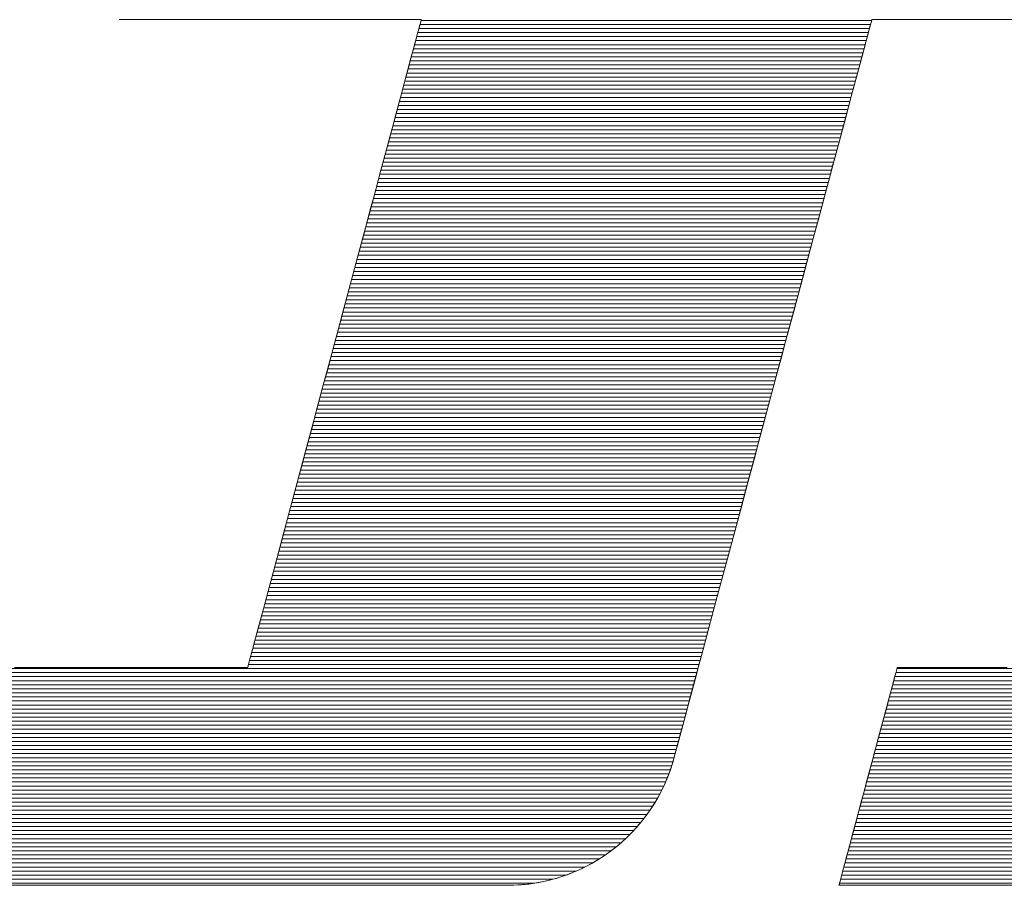
# Model space of a CAD drawing. Units: millimetres. Extents: x -1000 to 1002, y -692 to 693.
# Drawn here: x 759 to 774, y 644 to 657 of the extents above; entities that cross this region are included whole.
import ezdxf

# ---------------------------------------------------------------- set-up
doc = ezdxf.new("R2010")
doc.units = ezdxf.units.MM
doc.header["$LTSCALE"] = 5
doc.layers.add('10ユーザー', color=7, linetype='Continuous')

# ---------------------------------------------------------------- blocks, each defined once
blk = doc.blocks.new('ナカ工業ロゴ_1-2_')
at = {"layer": '10ユーザー', "color": 7, "linetype": 'Continuous', "lineweight": 5}
for p, q in [((62725.613, 18940.897), (62725.611, 18940.89)), ((62725.611, 18940.89), (62725.62, 18940.89)), ((62725.611, 18940.89), (62725.654, 18940.89)), ((62725.62, 18940.89), (62725.647, 18940.89)), ((62725.647, 18940.89), (62725.691, 18940.89)), ((62725.654, 18940.89), (62725.788, 18940.89)), ((62725.691, 18940.89), (62725.751, 18940.89)), ((62725.751, 18940.89), (62725.828, 18940.89)), ((62725.788, 18940.89), (62726.006, 18940.89)), ((62725.828, 18940.89), (62725.921, 18940.89)), ((62725.921, 18940.89), (62726.028, 18940.89)), ((62726.006, 18940.89), (62726.302, 18940.89)), ((62726.028, 18940.89), (62726.151, 18940.89)), ((62726.151, 18940.89), (62726.287, 18940.89)), ((62726.287, 18940.89), (62726.437, 18940.89)), ((62726.302, 18940.89), (62726.669, 18940.89)), ((62726.437, 18940.89), (62726.6, 18940.89)), ((62726.6, 18940.89), (62726.776, 18940.89)), ((62726.669, 18940.89), (62727.101, 18940.89)), ((62726.776, 18940.89), (62726.963, 18940.89)), ((62726.963, 18940.89), (62727.162, 18940.89)), ((62727.101, 18940.89), (62727.593, 18940.89)), ((62727.162, 18940.89), (62727.372, 18940.89)), ((62727.372, 18940.89), (62727.593, 18940.89)), ((62727.593, 18940.89), (62727.823, 18940.89)), ((62727.593, 18940.89), (62728.136, 18940.89)), ((62727.823, 18940.89), (62728.063, 18940.89)), ((62728.063, 18940.89), (62728.311, 18940.89)), ((62728.136, 18940.89), (62728.726, 18940.89)), ((62728.311, 18940.89), (62728.568, 18940.89)), ((62728.568, 18940.89), (62728.833, 18940.89)), ((62728.726, 18940.89), (62729.356, 18940.89)), ((62728.833, 18940.89), (62729.105, 18940.89)), ((62729.105, 18940.89), (62729.384, 18940.89)), ((62729.356, 18940.89), (62730.019, 18940.89)), ((62729.384, 18940.89), (62729.669, 18940.89)), ((62729.669, 18940.89), (62729.96, 18940.89)), ((62729.96, 18940.89), (62730.256, 18940.89)), ((62730.019, 18940.89), (62730.709, 18940.89)), ((62730.256, 18940.89), (62730.557, 18940.89)), ((62730.557, 18940.89), (62730.862, 18940.89)), ((62730.709, 18940.89), (62731.42, 18940.89)), ((62730.862, 18940.89), (62731.171, 18940.89)), ((62731.171, 18940.89), (62731.483, 18940.89)), ((62731.42, 18940.89), (62732.145, 18940.89)), ((62731.483, 18940.89), (62731.797, 18940.89)), ((62731.797, 18940.89), (62732.113, 18940.89)), ((62732.113, 18940.89), (62732.431, 18940.89)), ((62732.145, 18940.89), (62732.878, 18940.89)), ((62732.431, 18940.89), (62732.75, 18940.89)), ((62732.75, 18940.89), (62733.07, 18940.89)), ((62732.878, 18940.89), (62733.613, 18940.89)), ((62733.07, 18940.89), (62733.07, 18940.89)), ((62733.07, 18940.89), (62733.39, 18940.89)), ((62733.39, 18940.89), (62733.709, 18940.89)), ((62733.613, 18940.89), (62734.343, 18940.89)), ((62733.709, 18940.89), (62734.027, 18940.89)), ((62734.027, 18940.89), (62734.343, 18940.89)), ((62734.343, 18940.89), (62734.658, 18940.89)), ((62734.343, 18940.89), (62735.062, 18940.89)), ((62734.658, 18940.89), (62734.969, 18940.89)), ((62734.969, 18940.89), (62735.278, 18940.89)), ((62735.062, 18940.89), (62735.764, 18940.89)), ((62735.278, 18940.89), (62735.583, 18940.89)), ((62735.583, 18940.89), (62735.884, 18940.89)), ((62735.764, 18940.89), (62736.442, 18940.89)), ((62735.884, 18940.89), (62736.18, 18940.89)), ((62736.18, 18940.89), (62736.471, 18940.89)), ((62736.442, 18940.89), (62737.09, 18940.89)), ((62736.471, 18940.89), (62736.756, 18940.89)), ((62736.756, 18940.89), (62737.035, 18940.89)), ((62737.035, 18940.89), (62737.307, 18940.89)), ((62737.09, 18940.89), (62737.701, 18940.89)), ((62737.307, 18940.89), (62737.572, 18940.89)), ((62737.572, 18940.89), (62737.829, 18940.89)), ((62737.701, 18940.89), (62738.27, 18940.89)), ((62737.829, 18940.89), (62738.077, 18940.89)), ((62738.077, 18940.89), (62738.317, 18940.89)), ((62738.27, 18940.89), (62738.789, 18940.89)), ((62738.317, 18940.89), (62738.547, 18940.89)), ((62738.547, 18940.89), (62738.768, 18940.89)), ((62738.768, 18940.89), (62738.978, 18940.89)), ((62738.789, 18940.89), (62739.253, 18940.89)), ((62738.978, 18940.89), (62739.177, 18940.89)), ((62739.177, 18940.89), (62739.364, 18940.89)), ((62739.253, 18940.89), (62739.655, 18940.89)), ((62739.364, 18940.89), (62739.54, 18940.89)), ((62739.54, 18940.89), (62739.703, 18940.89)), ((62739.655, 18940.89), (62739.989, 18940.89)), ((62739.703, 18940.89), (62739.853, 18940.89)), ((62739.853, 18940.89), (62739.989, 18940.89)), ((62739.989, 18940.89), (62740.112, 18940.89)), ((62739.989, 18940.89), (62740.249, 18940.89)), ((62740.112, 18940.89), (62740.219, 18940.89)), ((62740.219, 18940.89), (62740.312, 18940.89)), ((62740.249, 18940.89), (62740.427, 18940.89)), ((62740.312, 18940.89), (62740.389, 18940.89)), ((62740.405, 18940.423), (62740.351, 18940.225)), ((62740.467, 18940.658), (62740.363, 18940.267)), ((62740.389, 18940.89), (62740.45, 18940.89)), ((62740.449, 18940.588), (62740.405, 18940.423)), ((62740.427, 18940.89), (62740.519, 18940.89)), ((62740.484, 18940.718), (62740.449, 18940.588)), ((62740.45, 18940.89), (62740.494, 18940.89)), ((62740.522, 18940.862), (62740.467, 18940.658)), ((62740.509, 18940.813), (62740.484, 18940.718)), ((62740.494, 18940.89), (62740.52, 18940.89)), ((62740.524, 18940.87), (62740.509, 18940.813)), ((62740.519, 18940.89), (62740.522, 18940.862)), ((62740.52, 18940.89), (62740.529, 18940.89)), ((62740.529, 18940.89), (62740.524, 18940.87)), ((62762.629, 18940.358), (62762.68, 18940.546)), ((62762.64, 18940.399), (62762.735, 18940.754)), ((62762.68, 18940.546), (62762.72, 18940.695)), ((62762.72, 18940.695), (62762.748, 18940.802)), ((62762.735, 18940.754), (62762.772, 18940.889)), ((62762.748, 18940.802), (62762.766, 18940.868)), ((62762.766, 18940.868), (62762.772, 18940.89)), ((62762.772, 18940.89), (62762.784, 18940.89)), ((62762.772, 18940.889), (62762.826, 18940.89)), ((62762.784, 18940.89), (62762.821, 18940.89)), ((62762.821, 18940.89), (62762.881, 18940.89)), ((62762.826, 18940.89), (62763.004, 18940.89)), ((62762.881, 18940.89), (62762.964, 18940.89)), ((62762.964, 18940.89), (62763.07, 18940.89)), ((62763.004, 18940.89), (62763.298, 18940.89)), ((62763.07, 18940.89), (62763.197, 18940.89)), ((62763.197, 18940.89), (62763.344, 18940.89)), ((62763.298, 18940.89), (62763.699, 18940.89)), ((62763.344, 18940.89), (62763.512, 18940.89)), ((62763.512, 18940.89), (62763.699, 18940.89)), ((62763.699, 18940.89), (62763.904, 18940.89)), ((62763.699, 18940.89), (62764.198, 18940.89)), ((62763.904, 18940.89), (62764.127, 18940.89)), ((62764.127, 18940.89), (62764.368, 18940.89)), ((62764.198, 18940.89), (62764.787, 18940.89)), ((62764.368, 18940.89), (62764.625, 18940.89)), ((62764.625, 18940.89), (62764.897, 18940.89)), ((62764.787, 18940.89), (62765.456, 18940.89)), ((62764.897, 18940.89), (62765.185, 18940.89)), ((62765.185, 18940.89), (62765.487, 18940.89)), ((62765.456, 18940.89), (62766.198, 18940.89)), ((62765.487, 18940.89), (62765.803, 18940.89)), ((62765.803, 18940.89), (62766.131, 18940.89)), ((62766.131, 18940.89), (62766.472, 18940.89)), ((62766.198, 18940.89), (62767.004, 18940.89)), ((62766.472, 18940.89), (62766.824, 18940.89)), ((62766.824, 18940.89), (62767.187, 18940.89)), ((62767.004, 18940.89), (62767.864, 18940.89)), ((62767.187, 18940.89), (62767.559, 18940.89)), ((62767.559, 18940.89), (62767.942, 18940.89)), ((62767.864, 18940.89), (62768.771, 18940.89)), ((62767.942, 18940.89), (62768.332, 18940.89)), ((62768.332, 18940.89), (62768.731, 18940.89)), ((62768.731, 18940.89), (62769.136, 18940.89)), ((62768.771, 18940.89), (62769.715, 18940.89)), ((62769.136, 18940.89), (62769.549, 18940.89)), ((62740.363, 18940.267), (62740.212, 18939.704)), ((62740.289, 18939.994), (62740.219, 18939.732)), ((62740.351, 18940.225), (62740.289, 18939.994)), ((62762.491, 18939.841), (62762.64, 18940.399)), ((62762.498, 18939.869), (62762.569, 18940.132)), ((62762.569, 18940.132), (62762.629, 18940.358)), ((62740.212, 18939.704), (62740.018, 18938.981)), ((62740.219, 18939.732), (62740.141, 18939.439)), ((62762.291, 18939.095), (62762.491, 18939.841)), ((62762.329, 18939.238), (62762.418, 18939.571)), ((62762.418, 18939.571), (62762.498, 18939.869)), ((62740.018, 18938.981), (62739.785, 18938.113)), ((62740.055, 18939.118), (62739.961, 18938.768)), ((62740.141, 18939.439), (62740.055, 18939.118)), ((62762.045, 18938.176), (62762.291, 18939.095)), ((62762.231, 18938.871), (62762.329, 18939.238)), ((62739.961, 18938.768), (62739.86, 18938.392)), ((62762.009, 18938.045), (62762.124, 18938.473)), ((62762.124, 18938.473), (62762.231, 18938.871)), ((62739.785, 18938.113), (62739.517, 18937.112)), ((62739.752, 18937.99), (62739.638, 18937.563)), ((62739.86, 18938.392), (62739.752, 18937.99)), ((62761.756, 18937.1), (62762.045, 18938.176)), ((62761.887, 18937.587), (62762.009, 18938.045)), ((62739.638, 18937.563), (62739.517, 18937.112)), ((62761.756, 18937.1), (62761.887, 18937.587)), ((62739.517, 18937.112), (62739.218, 18935.994)), ((62739.517, 18937.112), (62739.391, 18936.64)), ((62761.43, 18935.883), (62761.756, 18937.1)), ((62761.619, 18936.588), (62761.756, 18937.1)), ((62739.391, 18936.64), (62739.258, 18936.146)), ((62761.475, 18936.049), (62761.619, 18936.588)), ((62739.258, 18936.146), (62739.121, 18935.632)), ((62761.324, 18935.487), (62761.475, 18936.049)), ((62739.218, 18935.994), (62738.89, 18934.77)), ((62739.121, 18935.632), (62738.978, 18935.099)), ((62761.07, 18934.539), (62761.43, 18935.883)), ((62738.978, 18935.099), (62738.83, 18934.548)), ((62761.167, 18934.901), (62761.324, 18935.487)), ((62738.89, 18934.77), (62738.538, 18933.456)), ((62761.005, 18934.294), (62761.167, 18934.901)), ((62738.83, 18934.548), (62738.678, 18933.98)), ((62760.681, 18933.085), (62761.07, 18934.539)), ((62760.836, 18933.666), (62761.005, 18934.294)), ((62738.678, 18933.98), (62738.522, 18933.397)), ((62760.663, 18933.02), (62760.836, 18933.666)), ((62738.538, 18933.456), (62738.164, 18932.063)), ((62738.522, 18933.397), (62738.361, 18932.799)), ((62738.361, 18932.799), (62738.198, 18932.187)), ((62760.266, 18931.536), (62760.681, 18933.085)), ((62760.485, 18932.355), (62760.663, 18933.02)), ((62738.198, 18932.187), (62738.03, 18931.563)), ((62760.303, 18931.674), (62760.485, 18932.355)), ((62738.164, 18932.063), (62737.774, 18930.607)), ((62760.116, 18930.978), (62760.303, 18931.674)), ((62738.03, 18931.563), (62737.86, 18930.928)), ((62759.829, 18929.907), (62760.266, 18931.536)), ((62737.86, 18930.928), (62737.688, 18930.283)), ((62759.926, 18930.267), (62760.116, 18930.978)), ((62737.774, 18930.607), (62737.371, 18929.101)), ((62737.688, 18930.283), (62737.512, 18929.63)), ((62759.732, 18929.544), (62759.926, 18930.267)), ((62759.376, 18928.214), (62759.829, 18929.907)), ((62737.512, 18929.63), (62737.335, 18928.968)), ((62759.535, 18928.81), (62759.732, 18929.544)), ((62737.371, 18929.101), (62736.957, 18927.557)), ((62737.335, 18928.968), (62737.156, 18928.299)), ((62759.335, 18928.065), (62759.535, 18928.81)), ((62737.156, 18928.299), (62736.975, 18927.625)), ((62758.909, 18926.473), (62759.376, 18928.214)), ((62759.133, 18927.311), (62759.335, 18928.065)), ((62736.957, 18927.557), (62736.537, 18925.991)), ((62736.975, 18927.625), (62736.793, 18926.947)), ((62758.929, 18926.55), (62759.133, 18927.311)), ((62736.793, 18926.947), (62736.611, 18926.265)), ((62758.433, 18924.699), (62758.909, 18926.473)), ((62758.724, 18925.782), (62758.929, 18926.55)), ((62736.537, 18925.991), (62736.115, 18924.415)), ((62736.611, 18926.265), (62736.427, 18925.58)), ((62736.427, 18925.58), (62736.244, 18924.895)), ((62758.517, 18925.009), (62758.724, 18925.782)), ((62736.244, 18924.895), (62736.06, 18924.21)), ((62736.244, 18924.895), (62736.244, 18924.895)), ((62758.308, 18924.232), (62758.517, 18925.009)), ((62736.115, 18924.415), (62735.694, 18922.844)), ((62757.953, 18922.907), (62758.433, 18924.699)), ((62736.06, 18924.21), (62735.877, 18923.526)), ((62758.1, 18923.453), (62758.308, 18924.232)), ((62735.877, 18923.526), (62735.694, 18922.844)), ((62757.891, 18922.672), (62758.1, 18923.453)), ((62735.694, 18922.844), (62735.278, 18921.29)), ((62735.694, 18922.844), (62735.512, 18922.165)), ((62757.473, 18921.113), (62757.953, 18922.907)), ((62757.577, 18921.502), (62757.891, 18922.672)), ((62735.512, 18922.165), (62735.332, 18921.491)), ((62735.332, 18921.491), (62735.152, 18920.823)), ((62757.264, 18920.336), (62757.577, 18921.502)), ((62735.278, 18921.29), (62734.87, 18919.767)), ((62756.996, 18919.332), (62757.473, 18921.113)), ((62735.152, 18920.823), (62734.975, 18920.161)), ((62734.975, 18920.161), (62734.8, 18919.507)), ((62756.954, 18919.179), (62757.264, 18920.336)), ((62734.87, 18919.767), (62734.474, 18918.29)), ((62734.8, 18919.507), (62734.627, 18918.862)), ((62756.526, 18917.581), (62756.996, 18919.332)), ((62756.648, 18918.034), (62756.954, 18919.179)), ((62734.627, 18918.862), (62734.457, 18918.227)), ((62734.474, 18918.29), (62734.094, 18916.871)), ((62734.457, 18918.227), (62734.29, 18917.603)), ((62734.29, 18917.603), (62734.126, 18916.992)), ((62756.069, 18915.874), (62756.526, 18917.581)), ((62756.346, 18916.907), (62756.648, 18918.034)), ((62734.094, 18916.871), (62733.733, 18915.524)), ((62734.126, 18916.992), (62733.966, 18916.394)), ((62756.049, 18915.801), (62756.346, 18916.907)), ((62733.966, 18916.394), (62733.809, 18915.81)), ((62733.809, 18915.81), (62733.657, 18915.243)), ((62755.628, 18914.227), (62756.069, 18915.874)), ((62755.76, 18914.721), (62756.049, 18915.801)), ((62733.733, 18915.524), (62733.395, 18914.264)), ((62733.657, 18915.243), (62733.51, 18914.692)), ((62733.51, 18914.692), (62733.367, 18914.159)), ((62755.479, 18913.671), (62755.76, 18914.721)), ((62733.395, 18914.264), (62733.084, 18913.102)), ((62755.206, 18912.655), (62755.628, 18914.227)), ((62733.367, 18914.159), (62733.229, 18913.644)), ((62733.229, 18913.644), (62733.097, 18913.151)), ((62755.206, 18912.655), (62755.479, 18913.671)), ((62733.084, 18913.102), (62732.803, 18912.054)), ((62733.097, 18913.151), (62732.97, 18912.678)), ((62732.849, 18912.228), (62732.735, 18911.801)), ((62732.97, 18912.678), (62732.849, 18912.228)), ((62754.81, 18911.175), (62755.206, 18912.655)), ((62754.945, 18911.678), (62755.206, 18912.655)), ((62732.803, 18912.054), (62732.556, 18911.132)), ((62732.735, 18911.801), (62732.627, 18911.399)), ((62732.627, 18911.399), (62732.526, 18911.022)), ((62754.695, 18910.745), (62754.945, 18911.678)), ((62732.556, 18911.132), (62732.347, 18910.351)), ((62732.526, 18911.022), (62732.433, 18910.673)), ((62754.442, 18909.801), (62754.81, 18911.175)), ((62732.347, 18910.351), (62732.179, 18909.724)), ((62732.347, 18910.351), (62732.268, 18910.059)), ((62732.433, 18910.673), (62732.347, 18910.351)), ((62754.457, 18909.858), (62754.695, 18910.745)), ((62732.198, 18909.796), (62732.136, 18909.566)), ((62732.268, 18910.059), (62732.198, 18909.796)), ((62754.106, 18908.549), (62754.442, 18909.801)), ((62754.233, 18909.023), (62754.457, 18909.858)), ((62732.083, 18909.367), (62732.039, 18909.202)), ((62732.179, 18909.724), (62732.055, 18909.264)), ((62732.136, 18909.566), (62732.083, 18909.367)), ((62720.736, 18908.901), (62720.442, 18908.901)), ((62721.374, 18908.901), (62720.677, 18908.901)), ((62721.037, 18908.901), (62720.736, 18908.901)), ((62721.343, 18908.901), (62721.037, 18908.901)), ((62721.654, 18908.901), (62721.343, 18908.901)), ((62722.096, 18908.901), (62721.374, 18908.901)), ((62721.969, 18908.901), (62721.654, 18908.901)), ((62722.288, 18908.901), (62721.969, 18908.901)), ((62722.837, 18908.901), (62722.096, 18908.901)), ((62722.61, 18908.901), (62722.288, 18908.901)), ((62722.935, 18908.901), (62722.61, 18908.901)), ((62723.59, 18908.901), (62722.837, 18908.901)), ((62723.262, 18908.901), (62722.935, 18908.901)), ((62723.59, 18908.901), (62723.262, 18908.901)), ((62723.92, 18908.901), (62723.59, 18908.901)), ((62724.349, 18908.901), (62723.59, 18908.901)), ((62724.25, 18908.901), (62723.92, 18908.901)), ((62724.581, 18908.901), (62724.25, 18908.901)), ((62724.25, 18908.901), (62724.25, 18908.901)), ((62725.108, 18908.901), (62724.349, 18908.901)), ((62724.91, 18908.901), (62724.581, 18908.901)), ((62725.239, 18908.901), (62724.91, 18908.901)), ((62725.858, 18908.901), (62725.108, 18908.901)), ((62725.566, 18908.901), (62725.239, 18908.901)), ((62725.891, 18908.901), (62725.566, 18908.901)), ((62726.595, 18908.901), (62725.858, 18908.901)), ((62726.213, 18908.901), (62725.891, 18908.901)), ((62726.532, 18908.901), (62726.213, 18908.901)), ((62726.847, 18908.901), (62726.532, 18908.901)), ((62727.311, 18908.901), (62726.595, 18908.901)), ((62727.158, 18908.901), (62726.847, 18908.901)), ((62727.464, 18908.901), (62727.158, 18908.901)), ((62728.001, 18908.901), (62727.311, 18908.901)), ((62727.764, 18908.901), (62727.464, 18908.901)), ((62728.059, 18908.901), (62727.764, 18908.901)), ((62728.656, 18908.901), (62728.001, 18908.901)), ((62728.347, 18908.901), (62728.059, 18908.901)), ((62728.628, 18908.901), (62728.347, 18908.901)), ((62728.902, 18908.901), (62728.628, 18908.901)), ((62729.271, 18908.901), (62728.656, 18908.901)), ((62729.167, 18908.901), (62728.902, 18908.901)), ((62729.424, 18908.901), (62729.167, 18908.901)), ((62729.84, 18908.901), (62729.271, 18908.901)), ((62729.672, 18908.901), (62729.424, 18908.901)), ((62729.91, 18908.901), (62729.672, 18908.901)), ((62730.355, 18908.901), (62729.84, 18908.901)), ((62730.138, 18908.901), (62729.91, 18908.901)), ((62730.355, 18908.901), (62730.138, 18908.901)), ((62730.56, 18908.901), (62730.355, 18908.901)), ((62730.81, 18908.901), (62730.355, 18908.901)), ((62730.754, 18908.901), (62730.56, 18908.901)), ((62730.936, 18908.901), (62730.754, 18908.901)), ((62731.199, 18908.901), (62730.81, 18908.901)), ((62731.104, 18908.901), (62730.936, 18908.901)), ((62731.259, 18908.901), (62731.104, 18908.901)), ((62731.514, 18908.901), (62731.199, 18908.901)), ((62731.4, 18908.901), (62731.259, 18908.901)), ((62731.526, 18908.901), (62731.4, 18908.901)), ((62731.751, 18908.901), (62731.514, 18908.901)), ((62731.638, 18908.901), (62731.526, 18908.901)), ((62731.733, 18908.901), (62731.638, 18908.901)), ((62731.813, 18908.901), (62731.733, 18908.901)), ((62731.9, 18908.901), (62731.751, 18908.901)), ((62731.876, 18908.901), (62731.813, 18908.901)), ((62731.921, 18908.901), (62731.876, 18908.901)), ((62731.958, 18908.901), (62731.9, 18908.901)), ((62731.949, 18908.901), (62731.921, 18908.901)), ((62731.958, 18908.901), (62731.949, 18908.901)), ((62731.981, 18908.985), (62731.958, 18908.901)), ((62731.963, 18908.92), (62731.958, 18908.901)), ((62731.979, 18908.978), (62731.963, 18908.92)), ((62732.004, 18909.072), (62731.979, 18908.978)), ((62732.055, 18909.264), (62731.981, 18908.985)), ((62732.039, 18909.202), (62732.004, 18909.072)), ((62754.025, 18908.245), (62754.233, 18909.023)), ((62764.011, 18908.843), (62763.999, 18908.8)), ((62764.023, 18908.888), (62764.003, 18908.814)), ((62764.019, 18908.875), (62764.011, 18908.843)), ((62764.024, 18908.894), (62764.019, 18908.875)), ((62764.031, 18908.901), (62764.023, 18908.888)), ((62764.026, 18908.901), (62764.024, 18908.894)), ((62764.032, 18908.901), (62764.026, 18908.901)), ((62764.089, 18908.901), (62764.031, 18908.901)), ((62764.051, 18908.901), (62764.032, 18908.901)), ((62764.082, 18908.901), (62764.051, 18908.901)), ((62764.124, 18908.901), (62764.082, 18908.901)), ((62764.209, 18908.901), (62764.089, 18908.901)), ((62764.178, 18908.901), (62764.124, 18908.901)), ((62764.242, 18908.901), (62764.178, 18908.901)), ((62764.385, 18908.901), (62764.209, 18908.901)), ((62764.318, 18908.901), (62764.242, 18908.901)), ((62764.403, 18908.901), (62764.318, 18908.901)), ((62764.614, 18908.901), (62764.385, 18908.901)), ((62764.498, 18908.901), (62764.403, 18908.901)), ((62764.603, 18908.901), (62764.498, 18908.901)), ((62764.717, 18908.901), (62764.603, 18908.901)), ((62764.891, 18908.901), (62764.614, 18908.901)), ((62764.839, 18908.901), (62764.717, 18908.901)), ((62764.97, 18908.901), (62764.839, 18908.901)), ((62765.211, 18908.901), (62764.891, 18908.901)), ((62765.109, 18908.901), (62764.97, 18908.901)), ((62765.256, 18908.901), (62765.109, 18908.901)), ((62765.571, 18908.901), (62765.211, 18908.901)), ((62765.41, 18908.901), (62765.256, 18908.901)), ((62765.571, 18908.901), (62765.41, 18908.901)), ((62765.738, 18908.901), (62765.571, 18908.901)), ((62765.965, 18908.901), (62765.571, 18908.901)), ((62765.912, 18908.901), (62765.738, 18908.901)), ((62766.091, 18908.901), (62765.912, 18908.901)), ((62766.389, 18908.901), (62765.965, 18908.901)), ((62766.276, 18908.901), (62766.091, 18908.901)), ((62766.466, 18908.901), (62766.276, 18908.901)), ((62766.84, 18908.901), (62766.389, 18908.901)), ((62766.661, 18908.901), (62766.466, 18908.901)), ((62766.86, 18908.901), (62766.661, 18908.901)), ((62767.312, 18908.901), (62766.84, 18908.901)), ((62767.063, 18908.901), (62766.86, 18908.901)), ((62767.27, 18908.901), (62767.063, 18908.901)), ((62767.48, 18908.901), (62767.27, 18908.901)), ((62767.8, 18908.901), (62767.312, 18908.901)), ((62767.693, 18908.901), (62767.48, 18908.901)), ((62767.908, 18908.901), (62767.693, 18908.901)), ((62768.301, 18908.901), (62767.8, 18908.901)), ((62768.126, 18908.901), (62767.908, 18908.901)), ((62768.346, 18908.901), (62768.126, 18908.901)), ((62768.811, 18908.901), (62768.301, 18908.901)), ((62768.566, 18908.901), (62768.346, 18908.901)), ((62768.789, 18908.901), (62768.566, 18908.901)), ((62769.011, 18908.901), (62768.789, 18908.901)), ((62769.324, 18908.901), (62768.811, 18908.901)), ((62769.235, 18908.901), (62769.011, 18908.901)), ((62769.458, 18908.901), (62769.235, 18908.901)), ((62753.808, 18907.435), (62754.106, 18908.549)), ((62763.914, 18908.483), (62763.848, 18908.236)), ((62763.895, 18908.414), (62763.866, 18908.306)), ((62763.922, 18908.512), (62763.895, 18908.414)), ((62763.966, 18908.677), (62763.914, 18908.483)), ((62763.945, 18908.6), (62763.922, 18908.512)), ((62763.966, 18908.677), (62763.945, 18908.6)), ((62764.003, 18908.814), (62763.966, 18908.677)), ((62763.984, 18908.744), (62763.966, 18908.677)), ((62763.999, 18908.8), (62763.984, 18908.744)), ((62753.832, 18907.526), (62754.025, 18908.245)), ((62763.769, 18907.94), (62763.678, 18907.601)), ((62763.765, 18907.927), (62763.727, 18907.783)), ((62763.801, 18908.062), (62763.765, 18907.927)), ((62763.848, 18908.236), (62763.769, 18907.94)), ((62763.835, 18908.188), (62763.801, 18908.062)), ((62763.866, 18908.306), (62763.835, 18908.188)), ((62753.55, 18906.474), (62753.808, 18907.435)), ((62753.657, 18906.872), (62753.832, 18907.526)), ((62763.678, 18907.601), (62763.576, 18907.222)), ((62763.643, 18907.473), (62763.599, 18907.307)), ((62763.686, 18907.632), (62763.643, 18907.473)), ((62763.727, 18907.783), (62763.686, 18907.632)), ((62763.505, 18906.955), (62763.455, 18906.77)), ((62763.576, 18907.222), (62763.465, 18906.808)), ((62763.553, 18907.135), (62763.505, 18906.955)), ((62763.599, 18907.307), (62763.553, 18907.135)), ((62753.338, 18905.681), (62753.55, 18906.474)), ((62753.5, 18906.286), (62753.657, 18906.872)), ((62763.465, 18906.808), (62763.346, 18906.364)), ((62763.404, 18906.58), (62763.352, 18906.384)), ((62763.455, 18906.77), (62763.404, 18906.58)), ((62753.363, 18905.774), (62753.5, 18906.286)), ((62763.243, 18905.977), (62763.187, 18905.768)), ((62763.346, 18906.364), (62763.22, 18905.894)), ((62763.298, 18906.183), (62763.243, 18905.977)), ((62763.352, 18906.384), (62763.298, 18906.183)), ((62753.175, 18905.072), (62753.338, 18905.681)), ((62753.246, 18905.339), (62753.363, 18905.774)), ((62763.129, 18905.555), (62763.071, 18905.338)), ((62763.22, 18905.894), (62763.089, 18905.403)), ((62763.187, 18905.768), (62763.129, 18905.555)), ((62753.065, 18904.663), (62753.175, 18905.072)), ((62753.08, 18904.72), (62753.152, 18904.986)), ((62753.152, 18904.986), (62753.246, 18905.339)), ((62763.089, 18905.403), (62762.953, 18904.896)), ((62763.012, 18905.118), (62762.953, 18904.896)), ((62763.071, 18905.338), (62763.012, 18905.118)), ((62752.942, 18904.218), (62753.013, 18904.47)), ((62752.965, 18904.297), (62753.011, 18904.461)), ((62753.011, 18904.461), (62753.033, 18904.543)), ((62753.013, 18904.47), (62753.065, 18904.663)), ((62753.033, 18904.543), (62753.08, 18904.72)), ((62762.953, 18904.896), (62762.814, 18904.377)), ((62762.893, 18904.671), (62762.832, 18904.445)), ((62762.953, 18904.896), (62762.893, 18904.671)), ((62752.816, 18903.83), (62752.894, 18904.062)), ((62752.826, 18903.86), (62752.942, 18904.218)), ((62752.894, 18904.062), (62752.965, 18904.297)), ((62762.71, 18903.988), (62762.648, 18903.758)), ((62762.814, 18904.377), (62762.673, 18903.85)), ((62762.771, 18904.217), (62762.71, 18903.988)), ((62762.832, 18904.445), (62762.771, 18904.217)), ((62752.552, 18903.169), (62752.696, 18903.511)), ((62752.641, 18903.376), (62752.732, 18903.601)), ((62752.696, 18903.511), (62752.826, 18903.86)), ((62752.732, 18903.601), (62752.816, 18903.83)), ((62762.586, 18903.528), (62762.494, 18903.183)), ((62762.673, 18903.85), (62762.531, 18903.321)), ((62762.648, 18903.758), (62762.586, 18903.528)), ((62752.393, 18902.836), (62752.552, 18903.169)), ((62752.443, 18902.936), (62752.545, 18903.154)), ((62752.545, 18903.154), (62752.641, 18903.376)), ((62762.531, 18903.321), (62762.389, 18902.793)), ((62762.494, 18903.183), (62762.402, 18902.839)), ((62752.036, 18902.196), (62752.221, 18902.511)), ((62752.102, 18902.305), (62752.221, 18902.511)), ((62752.221, 18902.511), (62752.393, 18902.836)), ((62752.221, 18902.511), (62752.335, 18902.722)), ((62752.335, 18902.722), (62752.443, 18902.936)), ((62762.389, 18902.793), (62762.25, 18902.272)), ((62762.402, 18902.839), (62762.31, 18902.497)), ((62751.838, 18901.89), (62752.036, 18902.196)), ((62751.847, 18901.903), (62751.977, 18902.102)), ((62751.977, 18902.102), (62752.102, 18902.305)), ((62762.25, 18902.272), (62762.113, 18901.761)), ((62762.22, 18902.16), (62762.131, 18901.827)), ((62762.31, 18902.497), (62762.22, 18902.16)), ((62751.406, 18901.307), (62751.628, 18901.594)), ((62751.572, 18901.518), (62751.712, 18901.708)), ((62751.628, 18901.594), (62751.838, 18901.89)), ((62751.712, 18901.708), (62751.847, 18901.903)), ((62762.113, 18901.761), (62761.98, 18901.267)), ((62762.131, 18901.827), (62762.043, 18901.501)), ((62751.121, 18900.973), (62751.276, 18901.15)), ((62751.173, 18901.031), (62751.406, 18901.307)), ((62751.276, 18901.15), (62751.426, 18901.332)), ((62751.426, 18901.332), (62751.572, 18901.518)), ((62761.98, 18901.267), (62761.853, 18900.792)), ((62761.958, 18901.182), (62761.875, 18900.873)), ((62762.043, 18901.501), (62761.958, 18901.182)), ((62750.628, 18900.469), (62750.797, 18900.632)), ((62750.674, 18900.512), (62750.929, 18900.766)), ((62750.797, 18900.632), (62750.961, 18900.8)), ((62750.929, 18900.766), (62751.173, 18901.031)), ((62750.961, 18900.8), (62751.121, 18900.973)), ((62761.795, 18900.573), (62761.717, 18900.285)), ((62761.853, 18900.792), (62761.733, 18900.342)), ((62761.875, 18900.873), (62761.795, 18900.573)), ((62750.096, 18900.008), (62750.278, 18900.156)), ((62750.133, 18900.037), (62750.408, 18900.269)), ((62750.278, 18900.156), (62750.455, 18900.31)), ((62750.408, 18900.269), (62750.674, 18900.512)), ((62750.455, 18900.31), (62750.628, 18900.469)), ((62761.733, 18900.342), (62761.62, 18899.921)), ((62761.717, 18900.285), (62761.644, 18900.01)), ((62749.252, 18899.415), (62749.554, 18899.61)), ((62749.332, 18899.464), (62749.528, 18899.592)), ((62749.528, 18899.592), (62749.721, 18899.726)), ((62749.554, 18899.61), (62749.848, 18899.817)), ((62749.721, 18899.726), (62749.911, 18899.864)), ((62749.848, 18899.817), (62750.133, 18900.037)), ((62749.911, 18899.864), (62750.096, 18900.008)), ((62761.574, 18899.748), (62761.508, 18899.502)), ((62761.62, 18899.921), (62761.516, 18899.534)), ((62761.644, 18900.01), (62761.574, 18899.748)), ((62748.51, 18899.007), (62748.72, 18899.113)), ((62748.623, 18899.063), (62748.941, 18899.232)), ((62748.72, 18899.113), (62748.928, 18899.225)), ((62748.928, 18899.225), (62749.131, 18899.342)), ((62748.941, 18899.232), (62749.252, 18899.415)), ((62749.131, 18899.342), (62749.332, 18899.464)), ((62761.423, 18899.185), (62761.341, 18898.88)), ((62761.446, 18899.272), (62761.389, 18899.06)), ((62761.516, 18899.534), (62761.423, 18899.185)), ((62761.508, 18899.502), (62761.446, 18899.272)), ((62747.278, 18898.524), (62747.624, 18898.637)), ((62747.414, 18898.566), (62747.639, 18898.643)), ((62747.624, 18898.637), (62747.964, 18898.765)), ((62747.639, 18898.643), (62747.861, 18898.725)), ((62747.861, 18898.725), (62748.08, 18898.813)), ((62747.964, 18898.765), (62748.297, 18898.907)), ((62748.08, 18898.813), (62748.297, 18898.907)), ((62748.297, 18898.907), (62748.623, 18899.063)), ((62748.297, 18898.907), (62748.51, 18899.007)), ((62761.272, 18898.621), (62761.216, 18898.415)), ((62761.291, 18898.695), (62761.251, 18898.544)), ((62761.341, 18898.88), (62761.272, 18898.621)), ((62761.338, 18898.867), (62761.291, 18898.695)), ((62761.389, 18899.06), (62761.338, 18898.867)), ((62720.11, 18898.155), (62720.956, 18898.155)), ((62720.501, 18898.155), (62721.834, 18898.155)), ((62720.956, 18898.155), (62721.834, 18898.155)), ((62721.834, 18898.155), (62722.74, 18898.155)), ((62721.834, 18898.155), (62723.234, 18898.155)), ((62722.74, 18898.155), (62723.671, 18898.155)), ((62723.234, 18898.155), (62724.687, 18898.155)), ((62723.671, 18898.155), (62724.623, 18898.155)), ((62724.623, 18898.155), (62725.591, 18898.155)), ((62724.687, 18898.155), (62726.179, 18898.155)), ((62725.591, 18898.155), (62726.574, 18898.155)), ((62726.179, 18898.155), (62727.698, 18898.155)), ((62726.574, 18898.155), (62727.566, 18898.155)), ((62727.566, 18898.155), (62728.564, 18898.155)), ((62727.698, 18898.155), (62729.231, 18898.155)), ((62728.564, 18898.155), (62729.564, 18898.155)), ((62729.231, 18898.155), (62730.763, 18898.155)), ((62729.564, 18898.155), (62730.564, 18898.155)), ((62730.564, 18898.155), (62731.558, 18898.155)), ((62730.763, 18898.155), (62732.282, 18898.155)), ((62731.558, 18898.155), (62732.544, 18898.155)), ((62732.282, 18898.155), (62733.774, 18898.155)), ((62732.544, 18898.155), (62733.517, 18898.155)), ((62733.517, 18898.155), (62734.475, 18898.155)), ((62733.774, 18898.155), (62735.227, 18898.155)), ((62734.475, 18898.155), (62735.413, 18898.155)), ((62735.227, 18898.155), (62736.627, 18898.155)), ((62735.413, 18898.155), (62736.328, 18898.155)), ((62736.328, 18898.155), (62737.216, 18898.155)), ((62736.627, 18898.155), (62737.96, 18898.155)), ((62737.216, 18898.155), (62738.073, 18898.155)), ((62737.96, 18898.155), (62739.214, 18898.155)), ((62738.073, 18898.155), (62738.896, 18898.155)), ((62738.896, 18898.155), (62739.681, 18898.155)), ((62739.214, 18898.155), (62740.376, 18898.155)), ((62739.681, 18898.155), (62740.424, 18898.155)), ((62740.376, 18898.155), (62741.431, 18898.155)), ((62740.424, 18898.155), (62741.122, 18898.155)), ((62741.122, 18898.155), (62741.771, 18898.155)), ((62741.431, 18898.155), (62742.367, 18898.155)), ((62741.771, 18898.155), (62742.367, 18898.155)), ((62742.367, 18898.155), (62742.907, 18898.155)), ((62742.367, 18898.155), (62743.17, 18898.155)), ((62742.907, 18898.155), (62743.386, 18898.155)), ((62743.17, 18898.155), (62743.828, 18898.155)), ((62743.386, 18898.155), (62743.802, 18898.155)), ((62743.802, 18898.155), (62744.151, 18898.155)), ((62743.828, 18898.155), (62744.326, 18898.155)), ((62744.151, 18898.155), (62744.429, 18898.155)), ((62744.326, 18898.155), (62744.653, 18898.155)), ((62744.429, 18898.155), (62744.631, 18898.155)), ((62744.631, 18898.155), (62744.756, 18898.155)), ((62744.653, 18898.155), (62744.793, 18898.155)), ((62744.756, 18898.155), (62744.798, 18898.155)), ((62744.793, 18898.155), (62745.094, 18898.16)), ((62744.798, 18898.155), (62745.045, 18898.158)), ((62745.045, 18898.158), (62745.29, 18898.169)), ((62745.094, 18898.16), (62745.469, 18898.181)), ((62745.29, 18898.169), (62745.534, 18898.186)), ((62745.469, 18898.181), (62745.84, 18898.218)), ((62745.534, 18898.186), (62745.776, 18898.211)), ((62745.776, 18898.211), (62746.016, 18898.242)), ((62745.84, 18898.218), (62746.207, 18898.272)), ((62746.016, 18898.242), (62746.254, 18898.28)), ((62746.207, 18898.272), (62746.569, 18898.34)), ((62746.254, 18898.28), (62746.491, 18898.324)), ((62746.491, 18898.324), (62746.725, 18898.375)), ((62746.569, 18898.34), (62746.926, 18898.425)), ((62746.725, 18898.375), (62746.957, 18898.433)), ((62746.926, 18898.425), (62747.278, 18898.524)), ((62746.957, 18898.433), (62747.187, 18898.496)), ((62747.187, 18898.496), (62747.414, 18898.566)), ((62761.153, 18898.18), (62761.147, 18898.156)), ((62761.147, 18898.156), (62761.161, 18898.155)), ((62761.153, 18898.178), (62761.149, 18898.155)), ((62761.149, 18898.155), (62761.247, 18898.155)), ((62761.176, 18898.266), (62761.153, 18898.178)), ((62761.167, 18898.233), (62761.153, 18898.18)), ((62761.161, 18898.155), (62761.233, 18898.155)), ((62761.189, 18898.311), (62761.167, 18898.233)), ((62761.216, 18898.415), (62761.176, 18898.266)), ((62761.216, 18898.415), (62761.189, 18898.311)), ((62761.251, 18898.544), (62761.216, 18898.415)), ((62761.233, 18898.155), (62761.365, 18898.155)), ((62761.247, 18898.155), (62761.484, 18898.155)), ((62761.365, 18898.155), (62761.553, 18898.155)), ((62761.484, 18898.155), (62761.849, 18898.155)), ((62761.553, 18898.155), (62761.794, 18898.155)), ((62761.794, 18898.155), (62762.087, 18898.155)), ((62761.849, 18898.155), (62762.333, 18898.155)), ((62762.087, 18898.155), (62762.428, 18898.155)), ((62762.333, 18898.155), (62762.925, 18898.155)), ((62762.428, 18898.155), (62762.815, 18898.155)), ((62762.815, 18898.155), (62763.244, 18898.155)), ((62762.925, 18898.155), (62763.617, 18898.155)), ((62763.244, 18898.155), (62763.714, 18898.155)), ((62763.617, 18898.155), (62764.397, 18898.155)), ((62763.714, 18898.155), (62764.22, 18898.155)), ((62764.22, 18898.155), (62764.762, 18898.155)), ((62764.397, 18898.155), (62765.257, 18898.155)), ((62764.762, 18898.155), (62765.335, 18898.155)), ((62765.257, 18898.155), (62766.186, 18898.155)), ((62765.335, 18898.155), (62765.937, 18898.155)), ((62765.937, 18898.155), (62766.566, 18898.155)), ((62766.186, 18898.155), (62767.175, 18898.155)), ((62766.566, 18898.155), (62767.219, 18898.155)), ((62767.175, 18898.155), (62768.213, 18898.155)), ((62767.219, 18898.155), (62767.892, 18898.155)), ((62767.892, 18898.155), (62768.584, 18898.155)), ((62768.213, 18898.155), (62769.291, 18898.155)), ((62768.584, 18898.155), (62769.291, 18898.155)), ((62769.291, 18898.155), (62770.011, 18898.155)), ((62769.291, 18898.155), (62770.399, 18898.155))]:
    blk.add_line(p, q, dxfattribs=at)
at = {"layer": '10ユーザー', "color": 7, "linetype": 'Continuous', "lineweight": 20}
for p, q in [((62762.655, 18940.455), (62740.413, 18940.455)), ((62762.709, 18940.655), (62740.467, 18940.655)), ((62762.762, 18940.855), (62740.52, 18940.855)), ((62762.548, 18940.055), (62740.306, 18940.055)), ((62762.602, 18940.255), (62740.359, 18940.255)), ((62762.387, 18939.455), (62740.145, 18939.455)), ((62762.441, 18939.655), (62740.199, 18939.655)), ((62762.494, 18939.855), (62740.252, 18939.855)), ((62762.28, 18939.055), (62740.038, 18939.055)), ((62762.334, 18939.255), (62740.091, 18939.255)), ((62762.173, 18938.655), (62739.931, 18938.655)), ((62762.227, 18938.855), (62739.984, 18938.855)), ((62762.012, 18938.055), (62739.77, 18938.055)), ((62762.066, 18938.255), (62739.823, 18938.255)), ((62762.119, 18938.455), (62739.877, 18938.455)), ((62761.905, 18937.655), (62739.663, 18937.655)), ((62761.959, 18937.855), (62739.716, 18937.855)), ((62761.744, 18937.055), (62739.502, 18937.055)), ((62761.798, 18937.255), (62739.555, 18937.255)), ((62761.851, 18937.455), (62739.609, 18937.455)), ((62761.637, 18936.655), (62739.395, 18936.655)), ((62761.691, 18936.855), (62739.448, 18936.855)), ((62761.476, 18936.055), (62739.234, 18936.055)), ((62761.53, 18936.255), (62739.288, 18936.255)), ((62761.583, 18936.455), (62739.341, 18936.455)), ((62761.369, 18935.655), (62739.127, 18935.655)), ((62761.423, 18935.855), (62739.18, 18935.855)), ((62761.262, 18935.255), (62739.02, 18935.255)), ((62761.316, 18935.455), (62739.073, 18935.455)), ((62761.101, 18934.655), (62738.859, 18934.655)), ((62761.155, 18934.855), (62738.912, 18934.855)), ((62761.208, 18935.055), (62738.966, 18935.055)), ((62760.994, 18934.255), (62738.752, 18934.255)), ((62761.048, 18934.455), (62738.805, 18934.455)), ((62760.833, 18933.655), (62738.591, 18933.655)), ((62760.887, 18933.855), (62738.644, 18933.855)), ((62760.94, 18934.055), (62738.698, 18934.055)), ((62760.726, 18933.255), (62738.484, 18933.255)), ((62760.78, 18933.455), (62738.537, 18933.455)), ((62760.565, 18932.655), (62738.323, 18932.655)), ((62760.619, 18932.855), (62738.376, 18932.855)), ((62760.672, 18933.055), (62738.43, 18933.055)), ((62760.458, 18932.255), (62738.216, 18932.255)), ((62760.512, 18932.455), (62738.269, 18932.455)), ((62760.351, 18931.855), (62738.109, 18931.855)), ((62760.404, 18932.055), (62738.162, 18932.055)), ((62760.19, 18931.255), (62737.948, 18931.255)), ((62760.244, 18931.455), (62738.001, 18931.455)), ((62760.297, 18931.655), (62738.055, 18931.655)), ((62760.083, 18930.855), (62737.841, 18930.855)), ((62760.137, 18931.055), (62737.894, 18931.055)), ((62759.922, 18930.255), (62737.68, 18930.255)), ((62759.976, 18930.455), (62737.733, 18930.455)), ((62760.029, 18930.655), (62737.787, 18930.655)), ((62759.815, 18929.855), (62737.573, 18929.855)), ((62759.869, 18930.055), (62737.626, 18930.055)), ((62759.654, 18929.255), (62737.412, 18929.255)), ((62759.708, 18929.455), (62737.465, 18929.455)), ((62759.761, 18929.655), (62737.519, 18929.655)), ((62759.547, 18928.855), (62737.305, 18928.855)), ((62759.601, 18929.055), (62737.358, 18929.055)), ((62759.44, 18928.455), (62737.197, 18928.455)), ((62759.493, 18928.655), (62737.251, 18928.655)), ((62759.279, 18927.855), (62737.037, 18927.855)), ((62759.333, 18928.055), (62737.09, 18928.055)), ((62759.386, 18928.255), (62737.144, 18928.255)), ((62759.172, 18927.455), (62736.93, 18927.455)), ((62759.226, 18927.655), (62736.983, 18927.655)), ((62759.011, 18926.855), (62736.769, 18926.855)), ((62759.065, 18927.055), (62736.822, 18927.055)), ((62759.118, 18927.255), (62736.876, 18927.255)), ((62758.904, 18926.455), (62736.662, 18926.455)), ((62758.958, 18926.655), (62736.715, 18926.655)), ((62758.743, 18925.855), (62736.501, 18925.855)), ((62758.797, 18926.055), (62736.554, 18926.055)), ((62758.85, 18926.255), (62736.608, 18926.255)), ((62758.636, 18925.455), (62736.394, 18925.455)), ((62758.69, 18925.655), (62736.447, 18925.655)), ((62758.529, 18925.055), (62736.286, 18925.055)), ((62758.582, 18925.255), (62736.34, 18925.255)), ((62758.368, 18924.455), (62736.126, 18924.455)), ((62758.422, 18924.655), (62736.179, 18924.655)), ((62758.475, 18924.855), (62736.233, 18924.855)), ((62758.261, 18924.055), (62736.019, 18924.055)), ((62758.314, 18924.255), (62736.072, 18924.255)), ((62758.1, 18923.455), (62735.858, 18923.455)), ((62758.154, 18923.655), (62735.911, 18923.655)), ((62758.207, 18923.855), (62735.965, 18923.855)), ((62757.993, 18923.055), (62735.751, 18923.055)), ((62758.047, 18923.255), (62735.804, 18923.255)), ((62757.832, 18922.455), (62735.59, 18922.455)), ((62757.886, 18922.655), (62735.643, 18922.655)), ((62757.939, 18922.855), (62735.697, 18922.855)), ((62757.725, 18922.055), (62735.483, 18922.055)), ((62757.779, 18922.255), (62735.536, 18922.255)), ((62757.618, 18921.655), (62735.375, 18921.655)), ((62757.671, 18921.855), (62735.429, 18921.855)), ((62757.457, 18921.055), (62735.215, 18921.055)), ((62757.511, 18921.255), (62735.268, 18921.255)), ((62757.564, 18921.455), (62735.322, 18921.455)), ((62757.35, 18920.655), (62735.107, 18920.655)), ((62757.403, 18920.855), (62735.161, 18920.855)), ((62757.189, 18920.055), (62734.947, 18920.055)), ((62757.243, 18920.255), (62735, 18920.255)), ((62757.296, 18920.455), (62735.054, 18920.455)), ((62757.082, 18919.655), (62734.84, 18919.655)), ((62757.136, 18919.855), (62734.893, 18919.855)), ((62756.921, 18919.055), (62734.679, 18919.055)), ((62756.975, 18919.255), (62734.732, 18919.255)), ((62757.028, 18919.455), (62734.786, 18919.455)), ((62756.814, 18918.655), (62734.572, 18918.655)), ((62756.868, 18918.855), (62734.625, 18918.855)), ((62756.707, 18918.255), (62734.464, 18918.255)), ((62756.76, 18918.455), (62734.518, 18918.455)), ((62756.546, 18917.655), (62734.304, 18917.655)), ((62756.6, 18917.855), (62734.357, 18917.855)), ((62756.653, 18918.055), (62734.411, 18918.055)), ((62756.439, 18917.255), (62734.196, 18917.255)), ((62756.492, 18917.455), (62734.25, 18917.455)), ((62756.278, 18916.655), (62734.036, 18916.655)), ((62756.332, 18916.855), (62734.089, 18916.855)), ((62756.385, 18917.055), (62734.143, 18917.055)), ((62756.171, 18916.255), (62733.928, 18916.255)), ((62756.224, 18916.455), (62733.982, 18916.455)), ((62756.01, 18915.655), (62733.768, 18915.655)), ((62756.064, 18915.855), (62733.821, 18915.855)), ((62756.117, 18916.055), (62733.875, 18916.055)), ((62755.903, 18915.255), (62733.661, 18915.255)), ((62755.957, 18915.455), (62733.714, 18915.455)), ((62755.796, 18914.855), (62733.553, 18914.855)), ((62755.849, 18915.055), (62733.607, 18915.055)), ((62755.635, 18914.255), (62733.393, 18914.255)), ((62755.689, 18914.455), (62733.446, 18914.455)), ((62755.742, 18914.655), (62733.5, 18914.655)), ((62755.528, 18913.855), (62733.285, 18913.855)), ((62755.581, 18914.055), (62733.339, 18914.055)), ((62755.367, 18913.255), (62733.125, 18913.255)), ((62755.421, 18913.455), (62733.178, 18913.455)), ((62755.474, 18913.655), (62733.232, 18913.655)), ((62755.26, 18912.855), (62733.017, 18912.855)), ((62755.313, 18913.055), (62733.071, 18913.055)), ((62755.099, 18912.255), (62732.857, 18912.255)), ((62755.153, 18912.455), (62732.91, 18912.455)), ((62755.206, 18912.655), (62732.964, 18912.655)), ((62754.992, 18911.855), (62732.75, 18911.855)), ((62755.046, 18912.055), (62732.803, 18912.055)), ((62754.831, 18911.255), (62732.589, 18911.255)), ((62754.885, 18911.455), (62732.642, 18911.455)), ((62754.938, 18911.655), (62732.696, 18911.655)), ((62754.724, 18910.855), (62732.482, 18910.855)), ((62754.778, 18911.055), (62732.535, 18911.055)), ((62754.617, 18910.455), (62732.374, 18910.455)), ((62754.67, 18910.655), (62732.428, 18910.655)), ((62754.456, 18909.855), (62732.214, 18909.855)), ((62754.51, 18910.055), (62732.267, 18910.055)), ((62754.563, 18910.255), (62732.321, 18910.255)), ((62754.349, 18909.455), (62732.106, 18909.455)), ((62754.402, 18909.655), (62732.16, 18909.655)), ((62754.188, 18908.855), (62716.53, 18908.855)), ((62754.242, 18909.055), (62731.999, 18909.055)), ((62754.295, 18909.255), (62732.053, 18909.255)), ((62793.701, 18908.855), (62764.014, 18908.855)), ((62754.081, 18908.455), (62716.423, 18908.455)), ((62754.134, 18908.655), (62716.477, 18908.655)), ((62793.592, 18908.455), (62763.906, 18908.455)), ((62793.646, 18908.655), (62763.96, 18908.655)), ((62753.92, 18907.855), (62716.262, 18907.855)), ((62753.974, 18908.055), (62716.316, 18908.055)), ((62754.027, 18908.255), (62716.37, 18908.255)), ((62793.427, 18907.855), (62763.746, 18907.855)), ((62793.482, 18908.055), (62763.799, 18908.055)), ((62793.537, 18908.255), (62763.853, 18908.255)), ((62753.813, 18907.455), (62716.155, 18907.455)), ((62753.867, 18907.655), (62716.209, 18907.655)), ((62793.317, 18907.455), (62763.638, 18907.455)), ((62793.372, 18907.655), (62763.692, 18907.655)), ((62753.706, 18907.055), (62716.048, 18907.055)), ((62753.759, 18907.255), (62716.102, 18907.255)), ((62793.208, 18907.055), (62763.531, 18907.055)), ((62793.263, 18907.255), (62763.585, 18907.255)), ((62753.545, 18906.455), (62715.887, 18906.455)), ((62753.599, 18906.655), (62715.941, 18906.655)), ((62753.652, 18906.855), (62715.994, 18906.855)), ((62793.043, 18906.455), (62763.371, 18906.455)), ((62793.098, 18906.655), (62763.424, 18906.655)), ((62793.153, 18906.855), (62763.478, 18906.855)), ((62753.438, 18906.055), (62715.78, 18906.055)), ((62753.491, 18906.255), (62715.834, 18906.255)), ((62792.934, 18906.055), (62763.263, 18906.055)), ((62792.988, 18906.255), (62763.317, 18906.255)), ((62753.277, 18905.455), (62715.619, 18905.455)), ((62753.331, 18905.655), (62715.673, 18905.655)), ((62753.384, 18905.855), (62715.726, 18905.855)), ((62792.769, 18905.455), (62763.103, 18905.455)), ((62792.824, 18905.655), (62763.156, 18905.655)), ((62792.879, 18905.855), (62763.21, 18905.855)), ((62753.17, 18905.055), (62715.512, 18905.055)), ((62753.223, 18905.255), (62715.566, 18905.255)), ((62792.659, 18905.055), (62762.995, 18905.055)), ((62792.714, 18905.255), (62763.049, 18905.255)), ((62753.009, 18904.455), (62715.351, 18904.455)), ((62753.063, 18904.655), (62715.405, 18904.655)), ((62753.116, 18904.855), (62715.459, 18904.855)), ((62792.495, 18904.455), (62762.835, 18904.455)), ((62792.55, 18904.655), (62762.888, 18904.655)), ((62792.605, 18904.855), (62762.942, 18904.855)), ((62752.891, 18904.055), (62715.244, 18904.055)), ((62752.952, 18904.255), (62715.298, 18904.255)), ((62792.377, 18904.055), (62762.727, 18904.055)), ((62792.438, 18904.255), (62762.781, 18904.255)), ((62752.751, 18903.655), (62715.137, 18903.655)), ((62752.824, 18903.855), (62715.191, 18903.855)), ((62792.237, 18903.655), (62762.62, 18903.655)), ((62792.31, 18903.855), (62762.674, 18903.855)), ((62752.498, 18903.055), (62714.976, 18903.055)), ((62752.589, 18903.255), (62715.03, 18903.255)), ((62752.673, 18903.455), (62715.083, 18903.455)), ((62791.984, 18903.055), (62762.46, 18903.055)), ((62792.075, 18903.255), (62762.513, 18903.255)), ((62792.159, 18903.455), (62762.567, 18903.455)), ((62752.299, 18902.655), (62714.869, 18902.655)), ((62752.402, 18902.855), (62714.923, 18902.855)), ((62791.784, 18902.655), (62762.352, 18902.655)), ((62791.888, 18902.855), (62762.406, 18902.855)), ((62751.946, 18902.055), (62714.708, 18902.055)), ((62752.071, 18902.255), (62714.762, 18902.255)), ((62752.189, 18902.455), (62714.815, 18902.455)), ((62791.432, 18902.055), (62762.192, 18902.055)), ((62791.557, 18902.255), (62762.245, 18902.255)), ((62791.674, 18902.455), (62762.299, 18902.455)), ((62751.672, 18901.655), (62714.601, 18901.655)), ((62751.814, 18901.855), (62714.655, 18901.855)), ((62791.158, 18901.655), (62762.084, 18901.655)), ((62791.3, 18901.855), (62762.138, 18901.855)), ((62751.192, 18901.055), (62714.44, 18901.055)), ((62751.362, 18901.255), (62714.494, 18901.255)), ((62751.522, 18901.455), (62714.547, 18901.455)), ((62790.678, 18901.055), (62761.924, 18901.055)), ((62790.848, 18901.255), (62761.977, 18901.255)), ((62791.008, 18901.455), (62762.031, 18901.455)), ((62750.819, 18900.655), (62714.333, 18900.655)), ((62751.012, 18900.855), (62714.387, 18900.855)), ((62790.305, 18900.655), (62761.816, 18900.655)), ((62790.497, 18900.855), (62761.87, 18900.855)), ((62750.391, 18900.255), (62714.226, 18900.255)), ((62750.613, 18900.455), (62714.28, 18900.455)), ((62789.877, 18900.255), (62761.709, 18900.255)), ((62790.099, 18900.455), (62761.763, 18900.455)), ((62749.619, 18899.655), (62714.065, 18899.655)), ((62749.898, 18899.855), (62714.119, 18899.855)), ((62750.154, 18900.055), (62714.172, 18900.055)), ((62789.105, 18899.655), (62761.548, 18899.655)), ((62789.384, 18899.855), (62761.602, 18899.855)), ((62789.639, 18900.055), (62761.656, 18900.055)), ((62748.98, 18899.255), (62713.958, 18899.255)), ((62749.316, 18899.455), (62714.012, 18899.455)), ((62788.465, 18899.255), (62761.441, 18899.255)), ((62788.802, 18899.455), (62761.495, 18899.455)), ((62747.671, 18898.655), (62713.797, 18898.655)), ((62748.175, 18898.855), (62713.851, 18898.855)), ((62748.604, 18899.055), (62713.904, 18899.055)), ((62787.157, 18898.655), (62761.281, 18898.655)), ((62787.661, 18898.855), (62761.334, 18898.855)), ((62788.09, 18899.055), (62761.388, 18899.055)), ((62746.096, 18898.255), (62713.69, 18898.255)), ((62747.036, 18898.455), (62713.744, 18898.455)), ((62785.582, 18898.255), (62761.173, 18898.255)), ((62786.522, 18898.455), (62761.227, 18898.455))]:
    blk.add_line(p, q, dxfattribs=at)

msp = doc.modelspace()

# ---------------------------------------------------------------- block references
at = {"layer": '10ユーザー', "color": 4, "linetype": 'Continuous', "lineweight": 5, "xscale": 0.30531674208, "yscale": 0.30531674208}
msp.add_blockref('ナカ工業ロゴ_1-2_', (-18390.669, -5126.059), dxfattribs=at)

doc.saveas('drawing.dxf')
